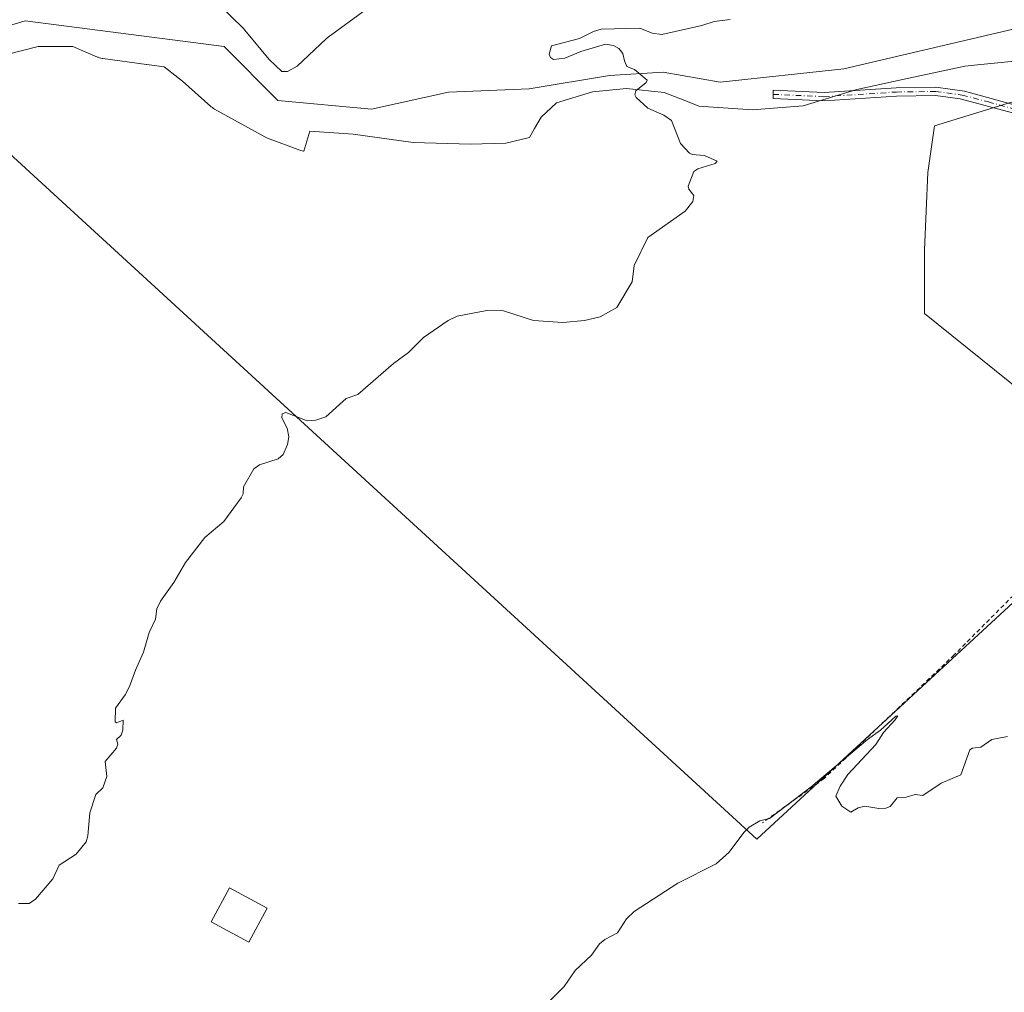
# Model space of a CAD drawing. Units: metres. Extents: x 675082 to 678542, y 4753799 to 4756200.
# Drawn here: x 676258 to 676497, y 4755697 to 4755933 of the extents above; entities that cross this region are included whole.
import ezdxf

# ---------------------------------------------------------------- set-up
doc = ezdxf.new("R2010")
doc.units = ezdxf.units.M
doc.header["$MEASUREMENT"] = 0
doc.linetypes.add('DGN Style 2', pattern=[1.648017, 0.98881, -0.659207])
doc.linetypes.add('DGN Style 4', pattern=[2.638475, 1.318413, -0.659207, 0.001648, -0.659207])
for name, color, linetype, lineweight in [('Alambrada', 7, 'DGN Style 2', 0), ('Arbolado forestal CxS', 92, 'Continuous', 0), ('Camino Cxs', 7, 'Continuous', 0), ('Camino eje', 30, 'DGN Style 4', 13), ('Curva de nivel normal', 30, 'Continuous', 0), ('Edificación Cxs', 1, 'Continuous', 13), ('Espacio natural protegido', 121, 'Continuous', 13), ('Espacio natural protegido CxS', 121, 'Continuous', 0), ('Prado CxS', 92, 'Continuous', 0), ('Roquedo CxS', 135, 'Continuous', 0)]:
    doc.layers.add(name, color=color, linetype=linetype, lineweight=lineweight)

msp = doc.modelspace()

# ---------------------------------------------------------------- linework, layer by layer
at = {"layer": 'Alambrada', "color": 7, "linetype": 'DGN Style 2', "lineweight": 0}
msp.add_polyline3d([(676620.5701, 4755725.5501, 997.5046), (676613.3201, 4755731.5701, 995.2164), (676600.3801, 4755740.8301, 991.7447), (676531.5301, 4755791.1001, 985.7999), (676516.7801, 4755801.3401, 985.1326), (676513.6901, 4755802.3201, 985.1134), (676509.1201, 4755801.2201, 984.9771), (676504.5501, 4755799.0901, 984.9746), (676484.4201, 4755778.8301, 987.8517), (676452.9401, 4755748.8901, 985.295), (676438.0301, 4755738.1701, 988.0607)], dxfattribs=at)
at = {"layer": 'Arbolado forestal CxS', "color": 92, "linetype": 'Continuous', "lineweight": 0}
for points in [[(676694.5777, 4755887.9103, 987.6255), (676664.5865, 4755909.1101, 986.941), (676642.4639, 4755918.0041, 986.2138), (676604.8289, 4755939.5881, 985.2354), (676562.5309, 4755929.1653, 984.0911), (676562.4699, 4755929.1503, 984.0894), (676529.7637, 4755929.8723, 983.1647), (676500.1063, 4755930.7203, 982.3555), (676457.7299, 4755920.7959, 981.2609), (676427.7073, 4755917.5503, 980.4722), (676413.9131, 4755919.9845, 980.2839), (676400.9305, 4755919.1733, 979.9609), (676381.4563, 4755915.9275, 979.565), (676361.9823, 4755915.1161, 978.9385), (676343.3197, 4755911.0589, 978.599), (676320.6661, 4755913.1609, 978.0751), (676307.6765, 4755926.2219, 978.2787), (676259.4535, 4755932.4167, 976.8964), (676230.1115, 4755923.6107, 976.0992)], [(676511.2825, 4755803.1385, 984.5884), (676436.6315, 4755734.1669, 985.2379), (676230.1115, 4755923.6107, 976.0992), (676259.4535, 4755932.4167, 976.8964), (676307.6765, 4755926.2219, 978.2787), (676320.6661, 4755913.1609, 978.0751), (676343.3197, 4755911.0589, 978.599), (676361.9823, 4755915.1161, 978.9385), (676381.4563, 4755915.9275, 979.565), (676400.9305, 4755919.1733, 979.9609), (676413.9131, 4755919.9845, 980.2839), (676427.7073, 4755917.5503, 980.4722), (676457.7299, 4755920.7959, 981.2609), (676500.1063, 4755930.7203, 982.3555)], [(676230.1115, 4755923.6107, 976.0992), (676436.6315, 4755734.1669, 985.2379), (676511.2825, 4755803.1385, 984.5884), (676603.5063, 4755737.8117, 988.6044), (676606.2183, 4755757.6981, 988.3473), (676477.2035, 4755861.5615, 982.2403), (676477.2035, 4755876.9785, 981.8516), (676478.0151, 4755895.6415, 981.271), (676479.6381, 4755907.0015, 981.3582), (676498.3007, 4755912.6815, 982.1704), (676515.3405, 4755911.8701, 983.2168), (676534.0031, 4755903.7557, 983.4372), (676552.6655, 4755885.0927, 984.1228), (676576.1967, 4755872.1099, 984.8074), (676595.6705, 4755857.5041, 985.5263), (676603.7845, 4755839.6527, 986.093), (676617.5785, 4755811.2525, 986.8352), (676641.1093, 4755777.9837, 987.9419), (676648.5233, 4755767.5369, 988.1333)], [(676498.3007, 4755912.6815, 982.1704), (676479.6381, 4755907.0015, 981.3582), (676478.0151, 4755895.6415, 981.271), (676477.2035, 4755876.9785, 981.8516), (676477.2035, 4755861.5615, 982.2403), (676606.2183, 4755757.6981, 988.3473)]]:
    msp.add_polyline3d(points, dxfattribs=at)
at = {"layer": 'Camino Cxs', "color": 7, "linetype": 'Continuous', "lineweight": 0}
msp.add_polyline3d([(676498.5101, 4755910.1401, 982.3858), (676485.8701, 4755913.5001, 982.1638), (676479.8701, 4755914.3201, 982.1082), (676470.4501, 4755914.1801, 981.8692), (676452.9501, 4755913.0401, 981.244), (676440.5801, 4755913.6151, 980.9004), (676440.6201, 4755915.6151, 981.0254), (676452.9301, 4755915.0401, 981.3727), (676470.3701, 4755916.1801, 981.9695), (676479.9901, 4755916.3201, 982.2108), (676486.8801, 4755915.3801, 982.3597), (676498.9501, 4755912.1001, 982.5088)], dxfattribs=at)
msp.add_polyline3d([(676498.5101, 4755910.1401, 982.3858), (676485.8701, 4755913.5001, 982.1638), (676479.8701, 4755914.3201, 982.1082), (676470.4501, 4755914.1801, 981.8692), (676452.9501, 4755913.0401, 981.244), (676440.5801, 4755913.6151, 980.9004), (676440.6201, 4755915.6151, 981.0254), (676452.9301, 4755915.0401, 981.3727), (676470.3701, 4755916.1801, 981.9695), (676479.9901, 4755916.3201, 982.2108), (676486.8801, 4755915.3801, 982.3597), (676498.9501, 4755912.1001, 982.5088)], dxfattribs=at)
at = {"layer": 'Camino eje', "color": 30, "linetype": 'DGN Style 4', "lineweight": 13}
msp.add_polyline3d([(676440.6001, 4755914.6137, 980.9627), (676452.9401, 4755914.0401, 981.3084), (676470.4101, 4755915.1801, 981.9195), (676479.9301, 4755915.3201, 982.1595), (676486.3751, 4755914.4401, 982.2568), (676492.6951, 4755912.7601, 982.7142), (676498.7301, 4755911.1201, 982.4457), (676506.8151, 4755909.5851, 983.8217), (676516.0429, 4755908.7907, 983.6243)], dxfattribs=at)
at = {"layer": 'Curva de nivel normal', "color": 30, "linetype": 'Continuous', "lineweight": 0, "flags": 128}
for points, elevation in [([(676257.86, 4755718.62), (676260.38, 4755718.62), (676261.92, 4755719.63), (676266.18, 4755724.57), (676267.72, 4755727.91), (676271.77, 4755730.53), (676274.22, 4755733.51), (676274.64, 4755734.98), (676275.13, 4755740.53), (676276.55, 4755745.04), (676278.24, 4755746.62), (676279.22, 4755749.37), (676278.8, 4755753.04), (676281.57, 4755756.27), (676281.88, 4755757.23), (676281.55, 4755758.37), (676282.66, 4755759.41), (676283.12, 4755760.56), (676283.2, 4755763.01), (676281.56, 4755762.35), (676281.24, 4755762.59), (676281.33, 4755765.96), (676283.7, 4755769.13), (676284.74, 4755771.2), (676286.13, 4755775.11), (676288.13, 4755779.45), (676289.47, 4755784.26), (676291.01, 4755787.47), (676291.36, 4755790.02), (676292.21, 4755791.84), (676295.41, 4755796.35), (676298.28, 4755801.2), (676302.94, 4755807.29), (676307.52, 4755811.1), (676311.72, 4755816.85), (676312.24, 4755817.84), (676312.28, 4755819.57), (676314.81, 4755823.93), (676316.21, 4755824.83), (676320.7, 4755826.34), (676321.94, 4755827.36), (676323.01, 4755829.78), (676323.26, 4755831.68), (676322.91, 4755833.71), (676321.58, 4755836.25), (676321.69, 4755837.24), (676322.54, 4755837.56), (676327.75, 4755835.51), (676329.8, 4755835.65), (676332.28, 4755836.52), (676337.15, 4755840.96), (676340.02, 4755841.94), (676348.67, 4755849.43), (676352.3, 4755852.09), (676355.87, 4755855.7), (676361.9, 4755859.81), (676364.06, 4755860.87), (676371.24, 4755862.22), (676375.24, 4755862.18), (676382.51, 4755859.86), (676389.63, 4755859.38), (676394.91, 4755859.81), (676398.68, 4755860.75), (676402.74, 4755862.98), (676406.42, 4755869.16), (676406.94, 4755873.16), (676410.2, 4755879.96), (676419.26, 4755886.29), (676421.09, 4755888.65), (676421.4, 4755890.11), (676420.14, 4755891.68), (676420, 4755892.4), (676421.4, 4755895.93), (676422.34, 4755896.53), (676426.54, 4755897.86), (676427.06, 4755898.4), (676423.98, 4755899.79), (676420.96, 4755900.02), (676420.28, 4755900.34), (676418.11, 4755902.73), (676415.97, 4755908.24), (676414.13, 4755909.53), (676410.27, 4755911.23), (676407.41, 4755913.84), (676407.07, 4755914.46), (676407.36, 4755915.49), (676409.81, 4755917.49), (676410.03, 4755918.07), (676407.02, 4755920.62), (676405.15, 4755921.33), (676404.56, 4755922.76), (676404.15, 4755924.52), (676403.2, 4755925.73), (676401.9, 4755926.42), (676399.96, 4755926.74), (676393.99, 4755925.02), (676390.13, 4755923.4), (676387.35, 4755923.06), (676386.63, 4755923.53), (676386.3, 4755924.36), (676386.89, 4755926.39), (676393.68, 4755928.17), (676397.06, 4755929.87), (676398.91, 4755930.4), (676408.32, 4755930.67), (676411.32, 4755929.42), (676413.59, 4755929.09), (676423.33, 4755931.31), (676426.31, 4755932.28), (676430.17, 4755932.77)], 980), ([(676497.36, 4755759.05), (676493.5, 4755758.32), (676490.88, 4755756.47), (676488.84, 4755756.27), (676488.24, 4755755.84), (676486.03, 4755749.78), (676481.3, 4755747.75), (676476.83, 4755744.74), (676474.96, 4755745.02), (676472.79, 4755744.38), (676470.62, 4755744.19), (676468.92, 4755742.14), (676467.83, 4755741.68), (676466.18, 4755741.58), (676462.74, 4755742.19), (676461.18, 4755741.76), (676459.36, 4755740.73), (676457.17, 4755742.21), (676455.73, 4755744.64), (676456.78, 4755747.06), (676458.63, 4755749.83), (676465.41, 4755757.1), (676467.32, 4755759.99), (676470.13, 4755763.1), (676470.75, 4755764.09), (676470.28, 4755763.99), (676466.6, 4755760.6), (676463.42, 4755758.3), (676449.82, 4755746.86), (676439.66, 4755739.19), (676437.38, 4755738.65), (676434.8, 4755737.07), (676433.46, 4755735.77), (676429.89, 4755731.06), (676426.8, 4755728.24), (676417.52, 4755723.56), (676406.93, 4755716.63), (676405.06, 4755714.93), (676402.9, 4755711.52), (676399.85, 4755709.87), (676398.53, 4755708.8), (676396.56, 4755706.1), (676392.66, 4755702.34), (676389.96, 4755698.53), (676382.78, 4755691.39)], 985)]:
    msp.add_lwpolyline(points, dxfattribs=dict(at, elevation=elevation))
at = {"layer": 'Edificación Cxs', "color": 1, "linetype": 'Continuous', "lineweight": 13}
msp.add_polyline3d([(676318.0501, 4755717.4901, 984.0583), (676313.5901, 4755709.2201, 984.1048), (676304.5001, 4755714.1501, 983.0953), (676308.9601, 4755722.4101, 982.9103), (676318.0501, 4755717.4901, 984.0583)], dxfattribs=at)
msp.add_3dface([(676318.0501, 4755717.4901, 984.1048), (676313.5901, 4755709.2201, 984.1048), (676304.5001, 4755714.1501, 984.1048), (676308.9601, 4755722.4101, 984.1048)], dxfattribs=at)
at = {"layer": 'Espacio natural protegido', "color": 121, "linetype": 'Continuous', "lineweight": 13, "flags": 128}
for points in [[(676342.0746, 4755935.2573), (676332.8006, 4755928.4832), (676332.3042, 4755928.0687), (676325.2984, 4755921.4064), (676322.9365, 4755920.1343), (676321.5919, 4755920.1848), (676318.5387, 4755923.0497), (676312.64, 4755930.1908), (676312.2954, 4755930.5671), (676306.2206, 4755936.5562)], [(676251.4688, 4755923.3906), (676262.5958, 4755926.2378), (676269.5792, 4755926.1871), (676270.984, 4755926.177), (676276.9761, 4755923.641), (676277.1237, 4755923.5813), (676277.4325, 4755923.4735), (676277.7478, 4755923.3861), (676278.0682, 4755923.3196), (676278.2399, 4755923.2927), (676288.8046, 4755921.8319), (676288.8906, 4755921.8207), (676293.1157, 4755921.311), (676297.538, 4755917.8223), (676304.3914, 4755911.6975), (676304.5183, 4755911.588), (676304.7761, 4755911.3866), (676305.0465, 4755911.2025), (676305.2955, 4755911.0547), (676317.4791, 4755904.2878), (676317.8043, 4755904.1224), (676318.1592, 4755903.9743), (676325.957, 4755901.0654), (676326.2122, 4755900.9779), (676326.5275, 4755900.8905), (676326.8479, 4755900.824), (676326.9439, 4755900.8105), (676328.3887, 4755905.7002), (676338.8923, 4755904.9359), (676353.404, 4755902.912), (676367.2508, 4755902.5271), (676375.8796, 4755902.8101), (676381.5685, 4755904.1842), (676382.8204, 4755906.3401), (676384.4015, 4755909.0631), (676388.1485, 4755912.561), (676396.8604, 4755915.2601), (676405.1002, 4755916.0452), (676414.1931, 4755915.0402), (676420.6103, 4755912.5488), (676422.5718, 4755911.7873), (676435.5385, 4755910.8564), (676447.8383, 4755911.8434), (676460.8481, 4755915.7644), (676472.2929, 4755918.2497), (676487.0327, 4755921.4505), (676490.8339, 4755921.8203), (676501.4844, 4755922.8566)]]:
    msp.add_lwpolyline(points, dxfattribs=at)
at = {"layer": 'Espacio natural protegido CxS', "color": 121, "linetype": 'Continuous', "lineweight": 0, "flags": 128}
for points in [[(676306.2206, 4755936.5562), (676312.2954, 4755930.5671), (676312.64, 4755930.1908), (676318.5387, 4755923.0497), (676321.5919, 4755920.1848), (676322.9365, 4755920.1343), (676325.2984, 4755921.4064), (676332.3042, 4755928.0687), (676332.8006, 4755928.4832), (676342.0746, 4755935.2573)], [(676501.4844, 4755922.8566), (676490.8339, 4755921.8203), (676487.0327, 4755921.4505), (676472.2929, 4755918.2497), (676460.8481, 4755915.7644), (676447.8383, 4755911.8434), (676435.5385, 4755910.8564), (676422.5718, 4755911.7873), (676420.6103, 4755912.5488), (676414.1931, 4755915.0402), (676405.1002, 4755916.0452), (676396.8604, 4755915.2601), (676388.1485, 4755912.561), (676384.4015, 4755909.0631), (676382.8204, 4755906.3401), (676381.5685, 4755904.1842), (676375.8796, 4755902.8101), (676367.2508, 4755902.5271), (676353.404, 4755902.912), (676338.8923, 4755904.9359), (676328.3887, 4755905.7002), (676326.9439, 4755900.8105), (676326.8479, 4755900.824), (676326.5275, 4755900.8905), (676326.2122, 4755900.9779), (676325.957, 4755901.0654), (676318.1592, 4755903.9743), (676317.8043, 4755904.1224), (676317.4791, 4755904.2878), (676305.2955, 4755911.0547), (676305.0465, 4755911.2025), (676304.7761, 4755911.3866), (676304.5183, 4755911.588), (676304.3914, 4755911.6975), (676297.538, 4755917.8223), (676293.1157, 4755921.311), (676288.8906, 4755921.8207), (676288.8046, 4755921.8319), (676278.2399, 4755923.2927), (676278.0682, 4755923.3196), (676277.7478, 4755923.3861), (676277.4325, 4755923.4735), (676277.1237, 4755923.5813), (676276.9761, 4755923.641), (676270.984, 4755926.177), (676269.5792, 4755926.1871), (676262.5958, 4755926.2378), (676251.4688, 4755923.3906)]]:
    msp.add_lwpolyline(points, dxfattribs=at)
at = {"layer": 'Prado CxS', "color": 92, "linetype": 'Continuous', "lineweight": 0}
for points in [[(676230.1115, 4755923.6107, 976.0992), (676436.6315, 4755734.1669, 985.2379), (676511.2825, 4755803.1385, 984.5884)], [(676230.1115, 4755923.6107, 976.0992), (676436.6315, 4755734.1669, 985.2379), (676511.2825, 4755803.1385, 984.5884), (676603.5063, 4755737.8117, 988.6044), (676606.2183, 4755757.6981, 988.3473), (676477.2035, 4755861.5615, 982.2403), (676477.2035, 4755876.9785, 981.8516), (676478.0151, 4755895.6415, 981.271), (676479.6381, 4755907.0015, 981.3582), (676498.3007, 4755912.6815, 982.1704), (676515.3405, 4755911.8701, 983.2168), (676534.0031, 4755903.7557, 983.4372), (676552.6655, 4755885.0927, 984.1228), (676576.1967, 4755872.1099, 984.8074), (676595.6705, 4755857.5041, 985.5263), (676603.7845, 4755839.6527, 986.093), (676617.5785, 4755811.2525, 986.8352), (676641.1093, 4755777.9837, 987.9419), (676648.5233, 4755767.5369, 988.1333)], [(676606.2183, 4755757.6981, 988.3473), (676477.2035, 4755861.5615, 982.2403), (676477.2035, 4755876.9785, 981.8516), (676478.0151, 4755895.6415, 981.271), (676479.6381, 4755907.0015, 981.3582), (676498.3007, 4755912.6815, 982.1704)]]:
    msp.add_polyline3d(points, dxfattribs=at)
at = {"layer": 'Roquedo CxS', "color": 135, "linetype": 'Continuous', "lineweight": 0}
for points in [[(676694.5777, 4755887.9103, 987.6255), (676664.5865, 4755909.1101, 986.941), (676642.4639, 4755918.0041, 986.2138), (676604.8289, 4755939.5881, 985.2354), (676562.5309, 4755929.1653, 984.0911), (676562.4699, 4755929.1503, 984.0894), (676529.7637, 4755929.8723, 983.1647), (676500.1063, 4755930.7203, 982.3555), (676457.7299, 4755920.7959, 981.2609), (676427.7073, 4755917.5503, 980.4722), (676413.9131, 4755919.9845, 980.2839), (676400.9305, 4755919.1733, 979.9609), (676381.4563, 4755915.9275, 979.565), (676361.9823, 4755915.1161, 978.9385), (676343.3197, 4755911.0589, 978.599), (676320.6661, 4755913.1609, 978.0751), (676307.6765, 4755926.2219, 978.2787), (676259.4535, 4755932.4167, 976.8964), (676230.1115, 4755923.6107, 976.0992)], [(676500.1063, 4755930.7203, 982.3555), (676457.7299, 4755920.7959, 981.2609), (676427.7073, 4755917.5503, 980.4722), (676413.9131, 4755919.9845, 980.2839), (676400.9305, 4755919.1733, 979.9609), (676381.4563, 4755915.9275, 979.565), (676361.9823, 4755915.1161, 978.9385), (676343.3197, 4755911.0589, 978.599), (676320.6661, 4755913.1609, 978.0751), (676307.6765, 4755926.2219, 978.2787), (676259.4535, 4755932.4167, 976.8964), (676230.1115, 4755923.6107, 976.0992)]]:
    msp.add_polyline3d(points, dxfattribs=at)

doc.saveas('drawing.dxf')
